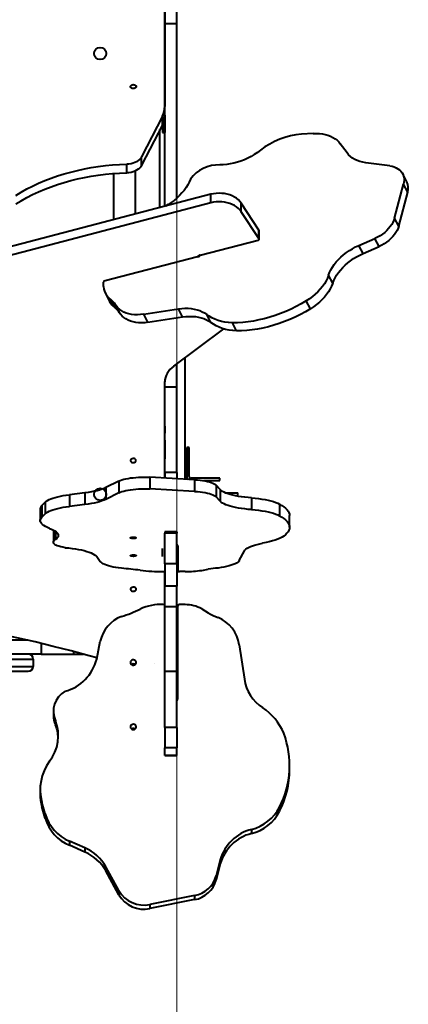
# Model space of a CAD drawing. Units: millimetres. Extents: x -1885 to 7960, y -2052 to 10871.
# Drawn here: x 6265 to 6746, y 4156 to 5375 of the extents above; entities that cross this region are included whole.
import ezdxf

# ---------------------------------------------------------------- set-up
doc = ezdxf.new("R2010")
doc.units = ezdxf.units.MM
doc.layers.add('DiKom', color=7, linetype='Continuous')
doc.styles.add('style1', font='arial.ttf', dxfattribs={"width": 0.8})
doc.dimstyles.new('1-50', dxfattribs={"dimtxt": 400, "dimasz": 200, "dimexe": 100, "dimexo": 0, "dimgap": 200, "dimtad": 1, "dimtxsty": 'style1', "dimcen": 200, "dimclrd": 7, "dimclre": 7, "dimclrt": 7, "dimadec": 1, "dimazin": 2, "dimtfac": 1, "dimtmove": 0, "dimatfit": 2, "dimfxl": 0, "dimlwd": 25, "dimlwe": 18, "dimarcsym": 0})

# ---------------------------------------------------------------- blocks, each defined once
blk = doc.blocks.new('*D17')
at = {"layer": 'Defpoints', "color": 0, "linetype": 'Continuous', "transparency": 16777216}
for p in [(6328.3, 6560.3), (172.5, 1838.4), (5153.6, 1838.4)]:
    blk.add_point(p, dxfattribs=at)
at = {"layer": 'DiKom', "color": 7, "linetype": 'Continuous', "lineweight": 18, "transparency": 16777216}
for p, q in [((6328.3, 6560.3), (72.5, 6560.3)), ((5153.6, 1838.4), (72.5, 1838.4))]:
    blk.add_line(p, q, dxfattribs=at)
at = {"layer": 'DiKom', "color": 7, "linetype": 'Continuous', "lineweight": 25, "transparency": 16777216}
blk.add_line((172.5, 6160.3), (172.5, 2238.4), dxfattribs=at)
at = {"layer": 'DiKom', "color": 7, "linetype": 'Continuous', "transparency": 16777216}
for points in [[(105.8, 6160.3), (239.2, 6160.3), (172.5, 6560.3)], [(105.8, 2238.4), (239.2, 2238.4), (172.5, 1838.4)]]:
    blk.add_solid(points, dxfattribs=at)
at = {"layer": 'DiKom', "color": 7, "linetype": 'Continuous', "lineweight": 40, "transparency": 16777216, "insert": (-264.9, 4542.5), "char_height": 400, "attachment_point": 5, "rotation": 90, "style": 'style1'}
blk.add_mtext('{\\fArial|b1|i0|c204|p34;\\H1.75x;4700}', dxfattribs=at)
blk = doc.blocks.new('*D18')
at = {"layer": 'Defpoints', "color": 0, "linetype": 'Continuous', "transparency": 16777216}
for p in [(6459.8, 5225.6), (2197.3, 4878.1), (6459.8, -789.5)]:
    blk.add_point(p, dxfattribs=at)
at = {"layer": 'DiKom', "color": 7, "linetype": 'Continuous', "lineweight": 18, "transparency": 16777216}
for p, q in [((6459.8, 5225.6), (6459.8, -889.5)), ((2197.3, 4878.1), (2197.3, -889.5))]:
    blk.add_line(p, q, dxfattribs=at)
at = {"layer": 'DiKom', "color": 7, "linetype": 'Continuous', "lineweight": 25, "transparency": 16777216}
blk.add_line((2597.3, -789.5), (6059.8, -789.5), dxfattribs=at)
at = {"layer": 'DiKom', "color": 7, "linetype": 'Continuous', "transparency": 16777216}
for points in [[(2597.3, -722.8), (2597.3, -856.2), (2197.3, -789.5)], [(6059.8, -722.8), (6059.8, -856.2), (6459.8, -789.5)]]:
    blk.add_solid(points, dxfattribs=at)
at = {"layer": 'DiKom', "color": 7, "linetype": 'Continuous', "lineweight": 40, "transparency": 16777216, "insert": (4745.5, -352.1), "char_height": 400, "attachment_point": 5, "style": 'style1'}
blk.add_mtext('{\\fArial|b1|i0|c204|p34;\\H1.75x;4300}', dxfattribs=at)
blk = doc.blocks.new('*D20')
at = {"layer": 'Defpoints', "color": 0, "transparency": 16777216}
for p in [(6589.4, 8010.3), (-1085.5, 383.2), (6029.1, 383.2)]:
    blk.add_point(p, dxfattribs=at)
at = {"layer": 'DiKom', "color": 7, "lineweight": 18, "transparency": 16777216}
for p, q in [((6589.4, 8010.3), (-1185.5, 8010.3)), ((6029.1, 383.2), (-1185.5, 383.2))]:
    blk.add_line(p, q, dxfattribs=at)
at = {"layer": 'DiKom', "color": 7, "lineweight": 25, "transparency": 16777216}
blk.add_line((-1085.5, 7610.3), (-1085.5, 783.2), dxfattribs=at)
at = {"layer": 'DiKom', "color": 7, "transparency": 16777216}
for points in [[(-1152.2, 7610.3), (-1018.8, 7610.3), (-1085.5, 8010.3)], [(-1152.2, 783.2), (-1018.8, 783.2), (-1085.5, 383.2)]]:
    blk.add_solid(points, dxfattribs=at)
at = {"layer": 'DiKom', "color": 7, "lineweight": 200, "transparency": 16777216, "insert": (-1522.9, 4485.5), "char_height": 400, "attachment_point": 5, "rotation": 90, "style": 'style1'}
blk.add_mtext('{\\fArial|b1|i0|c204|p34;\\H1.75x;7600}', dxfattribs=at)

msp = doc.modelspace()

# ---------------------------------------------------------------- linework, layer by layer
at = {"layer": 'DiKom', "color": 7, "linetype": 'Continuous', "lineweight": 40}
for p, q in [((6444.764, 5370.183), (6444.764, 5474.314)), ((6459.764, 5370.183), (6459.764, 5474.314)), ((6444.763, 5406.25), (6444.763, 5267.897)), ((6459.764, 5370.183), (6444.764, 5370.183)), ((6444.764, 5144.189), (6444.764, 5370.183)), ((6459.764, 5154.507), (6459.764, 5370.183)), ((6444.764, 5362.527), (6444.763, 5362.527)), ((6444.763, 5266.949), (6444.764, 5269.007)), ((6444.763, 5257.304), (6444.763, 5267.897)), ((6441.748, 5255.788), (6415.934, 5205.58)), ((6441.748, 5245.195), (6441.748, 5255.788)), ((6444.763, 5257.24), (6444.763, 5240.853)), ((6441.748, 5245.195), (6415.934, 5194.987)), ((6441.763, 5245.226), (6441.763, 5240.853)), ((6438.764, 5142.619), (6438.764, 5239.391)), ((6441.763, 5240.853), (6444.763, 5240.853)), ((6441.764, 5235.597), (6444.764, 5235.597)), ((6628.271, 5234.301), (6613.84, 5233.443)), ((6670.343, 5210.347), (6661.985, 5221.756)), ((6397.689, 5185.675), (6397.689, 5196.269)), ((6415.934, 5194.987), (6415.934, 5205.58)), ((6723.163, 5194.322), (6693.614, 5198.122)), ((6381.264, 5184.912), (6381.264, 5127.575)), ((6408.264, 5134.639), (6408.264, 5188.062)), ((6744.386, 5174.488), (6739.255, 5184.467)), ((6729.266, 5129.719), (6740.3, 5171.622)), ((6745.431, 5161.642), (6740.3, 5171.622)), ((6501.77, 5159.103), (6251.668, 5093.669)), ((6501.77, 5148.51), (6501.77, 5159.103)), ((6734.397, 5119.74), (6745.431, 5161.642)), ((6501.77, 5148.51), (6251.668, 5083.076)), ((6539.354, 5137.569), (6539.354, 5148.162)), ((6561.321, 5114.836), (6539.354, 5148.162)), ((6561.321, 5104.242), (6539.354, 5137.569)), ((6734.397, 5119.74), (6729.266, 5129.719)), ((6561.321, 5104.242), (6561.321, 5114.836)), ((6561.508, 5103.644), (6561.508, 5114.237)), ((6488.689, 5083.886), (6560.192, 5102.313)), ((6684.974, 5095.788), (6704.86, 5104.544)), ((6709.991, 5094.565), (6704.86, 5104.544)), ((6690.105, 5085.808), (6684.974, 5095.788)), ((6690.105, 5085.808), (6709.991, 5094.565)), ((6485.281, 5081.548), (6370.864, 5052.061)), ((6486.471, 5081.95), (6486.471, 5082.878)), ((6489.346, 5084.055), (6489.458, 5084.015)), ((6369.027, 5045.123), (6368.985, 5050.155)), ((6652.56, 5048.913), (6647.429, 5058.893)), ((6371.203, 5036.316), (6376.334, 5026.337)), ((6374.239, 5031.993), (6379.177, 5027.497)), ((6379.37, 5022.013), (6374.239, 5031.993)), ((6384.308, 5017.517), (6379.177, 5027.497)), ((6624.97, 5017.236), (6619.839, 5027.216)), ((6379.37, 5022.013), (6384.308, 5017.517)), ((6390.028, 5010.511), (6384.897, 5020.49)), ((6418.677, 5010.562), (6461.515, 5017.193)), ((6466.646, 5007.214), (6461.515, 5017.193)), ((6423.807, 5000.583), (6418.677, 5010.562)), ((6423.807, 5000.583), (6466.646, 5007.214)), ((6501.704, 5000.326), (6496.574, 5010.306)), ((6533.471, 4989.961), (6528.34, 4999.94)), ((6455.791, 4946.218), (6517.797, 4992.318)), ((6469.799, 4806.298), (6469.799, 4956.632)), ((6459.764, 4920.069), (6459.764, 4949.172)), ((6444.757, 4807.674), (6444.758, 4926.688)), ((6444.764, 4920.069), (6444.764, 4927.18)), ((6459.764, 4920.069), (6444.764, 4920.069)), ((6444.764, 4814.5), (6444.764, 4920.069)), ((6459.764, 4814.5), (6459.764, 4920.069)), ((6444.757, 4854.755), (6444.758, 4831.445)), ((6444.758, 4831.445), (6444.758, 4855.456)), ((6471.798, 4845.528), (6471.798, 4809.528)), ((6474.798, 4845.528), (6471.798, 4845.528)), ((6474.798, 4809.528), (6474.798, 4845.528)), ((6426.281, 4808.689), (6426.281, 4794.2)), ((6481.588, 4805.65), (6426.281, 4808.689)), ((6459.764, 4814.5), (6444.764, 4814.5)), ((6444.764, 4814.5), (6444.764, 4807.673)), ((6459.764, 4814.5), (6459.764, 4806.849)), ((6512.799, 4807.528), (6476.799, 4807.528)), ((6481.588, 4805.65), (6481.588, 4791.161)), ((6492.512, 4804.528), (6512.799, 4804.528)), ((6512.799, 4804.528), (6512.799, 4807.528)), ((6387.883, 4803.969), (6371.72, 4795.83)), ((6371.72, 4795.83), (6371.72, 4781.341)), ((6387.883, 4803.969), (6387.883, 4789.48)), ((6481.588, 4791.161), (6426.281, 4794.2)), ((6508.329, 4798.928), (6508.329, 4784.439)), ((6513.472, 4793.451), (6508.329, 4798.928)), ((6513.472, 4793.451), (6513.472, 4778.962)), ((6345.917, 4789.421), (6326.712, 4787.119)), ((6326.712, 4787.119), (6326.712, 4772.63)), ((6345.917, 4789.421), (6345.917, 4774.932)), ((6387.883, 4789.48), (6371.72, 4781.341)), ((6513.472, 4778.962), (6508.329, 4784.439)), ((6519.663, 4789.528), (6534.937, 4789.528)), ((6534.937, 4785.23), (6534.937, 4789.528)), ((6552.015, 4783.109), (6552.015, 4768.621)), ((6290.451, 4769.553), (6290.451, 4755.065)), ((6296.645, 4777.833), (6292.594, 4773.858)), ((6292.594, 4773.858), (6292.594, 4759.369)), ((6296.645, 4777.833), (6296.645, 4763.344)), ((6345.917, 4774.932), (6326.712, 4772.63)), ((6586.801, 4775.51), (6586.801, 4761.021)), ((6296.645, 4763.344), (6292.594, 4759.369)), ((6599.204, 4746.77), (6599.204, 4761.259)), ((6306.796, 4742.78), (6306.863, 4743.31)), ((6306.796, 4742.78), (6306.796, 4728.291)), ((6309.538, 4741.642), (6309.538, 4731.59)), ((6459.764, 4741.086), (6444.764, 4741.086)), ((6444.764, 4741.086), (6444.764, 4739.43)), ((6459.764, 4739.43), (6444.764, 4739.43)), ((6444.764, 4701.335), (6444.764, 4739.43)), ((6459.764, 4741.086), (6459.764, 4739.43)), ((6459.764, 4701.335), (6459.764, 4739.43)), ((6441.764, 4710.528), (6441.764, 4720.528)), ((6460.764, 4723.96), (6460.764, 4692.446)), ((6360.405, 4710.526), (6364.832, 4704.402)), ((6536.974, 4705.615), (6543.217, 4717.414)), ((6459.764, 4701.335), (6444.764, 4701.335)), ((6444.764, 4701.335), (6444.764, 4673.975)), ((6459.764, 4701.335), (6459.764, 4673.975)), ((6490.412, 4693.375), (6498.58, 4694.735)), ((6444.756, 4649.404), (6444.757, 4692.378)), ((6469.917, 4691.94), (6462.776, 4691.928)), ((6444.757, 4671.927), (6444.764, 4672.145)), ((6459.764, 4673.975), (6444.764, 4673.975)), ((6444.764, 4648.156), (6444.764, 4673.975)), ((6459.764, 4648.156), (6459.764, 4673.975)), ((6459.764, 4648.156), (6444.764, 4648.156)), ((6444.764, 4567.974), (6444.764, 4648.156)), ((6459.764, 4567.974), (6459.764, 4648.156)), ((6460.764, 4534.739), (6460.764, 4649.157)), ((6469.917, 4650.994), (6462.776, 4651.036)), ((6490.412, 4645.782), (6498.58, 4640.844)), ((6274.825, 4606.849), (5691.251, 4606.849)), ((6274.963, 4606.849), (5958.264, 4606.849)), ((6291.764, 4602.847), (6291.764, 4589.528)), ((6360.405, 4583.513), (6364.832, 4605.747)), ((6536.974, 4601.344), (6543.217, 4558.505)), ((6291.764, 4589.528), (6241.764, 4589.528)), ((6291.764, 4589.528), (6331.764, 4589.528)), ((6331.764, 4592.802), (6331.764, 4589.528)), ((6331.764, 4589.528), (6344.043, 4589.528)), ((6242.911, 4583.528), (6281.764, 4583.528)), ((6242.911, 4574.528), (6281.764, 4574.528)), ((6281.764, 4583.528), (6281.764, 4574.528)), ((6432.21, 4578.527), (6432.21, 4578.527)), ((5745.812, 4568.528), (6275.764, 4568.528)), ((6459.764, 4567.974), (6444.764, 4567.974)), ((6444.764, 4498.979), (6444.764, 4567.974)), ((6459.764, 4498.979), (6459.764, 4567.974)), ((6306.796, 4519.013), (6306.796, 4513.883)), ((6309.538, 4507.036), (6309.538, 4501.906)), ((6459.764, 4498.979), (6444.764, 4498.979)), ((6444.764, 4498.979), (6444.764, 4473.65)), ((6459.764, 4498.979), (6459.764, 4473.65)), ((6459.764, 4473.65), (6444.764, 4473.65)), ((6444.764, 4464.318), (6444.764, 4473.65)), ((6459.764, 4464.318), (6444.764, 4464.318)), ((6444.764, 4464.318), (6444.764, 4464.229)), ((6444.764, 4464.229), (6459.764, 4464.229)), ((6459.764, 4464.318), (6459.764, 4473.65)), ((6459.764, 4464.318), (6459.764, 4464.229)), ((6599.204, 4446.79), (6599.204, 4451.92)), ((6290.451, 4421.807), (6290.451, 4416.676)), ((6296.645, 4391.748), (6292.594, 4406.179)), ((6292.594, 4406.179), (6292.594, 4401.049)), ((6296.645, 4386.618), (6292.594, 4401.049)), ((6296.645, 4391.748), (6296.645, 4386.618)), ((6586.801, 4400.18), (6586.801, 4395.049)), ((6552.015, 4372.589), (6552.015, 4367.459)), ((6345.917, 4349.675), (6326.712, 4358.033)), ((6326.712, 4358.033), (6326.712, 4352.903)), ((6345.917, 4344.545), (6326.712, 4352.903)), ((6345.917, 4349.675), (6345.917, 4344.545)), ((6513.472, 4335.044), (6508.329, 4315.158)), ((6513.472, 4329.913), (6508.329, 4310.027)), ((6513.472, 4335.044), (6513.472, 4329.913)), ((6387.883, 4296.855), (6371.72, 4326.404)), ((6371.72, 4326.404), (6371.72, 4321.274)), ((6387.883, 4291.724), (6371.72, 4321.274)), ((6508.329, 4315.158), (6508.329, 4310.027)), ((6387.883, 4296.855), (6387.883, 4291.724)), ((6481.588, 4290.752), (6426.281, 4279.718)), ((6481.588, 4285.622), (6426.281, 4274.587)), ((6481.588, 4290.752), (6481.588, 4285.622)), ((6426.281, 4279.718), (6426.281, 4274.587))]:
    msp.add_line(p, q, dxfattribs=at)
at = {"layer": 'DiKom', "color": 7, "linetype": 'Continuous', "lineweight": 40, "flags": 128}
for points in [[(6409.264, 5292.44), (6409.074, 5291.635), (6408.526, 5290.918), (6407.678, 5290.365), (6406.623, 5290.038), (6405.475, 5289.97), (6404.358, 5290.171), (6403.393, 5290.617), (6402.686, 5291.26), (6402.312, 5292.032), (6402.312, 5292.848), (6402.686, 5293.619), (6403.394, 5294.263), (6404.358, 5294.709), (6405.475, 5294.909), (6406.623, 5294.842), (6407.678, 5294.514), (6408.526, 5293.962), (6409.074, 5293.244), (6409.264, 5292.44)], [(6441.763, 5240.853), (6441.763, 5239.174), (6441.763, 5237.788), (6441.763, 5236.724), (6441.763, 5236.004), (6441.764, 5235.642), (6441.764, 5235.597)], [(6444.763, 5240.853), (6444.763, 5239.174), (6444.763, 5237.788), (6444.763, 5236.724), (6444.763, 5236.004), (6444.763, 5235.642), (6444.764, 5235.597)], [(6628.271, 5234.301), (6632.218, 5234.407), (6636.057, 5234.252), (6639.761, 5233.835), (6643.308, 5233.16), (6646.675, 5232.23), (6649.84, 5231.052), (6652.783, 5229.634), (6655.486, 5227.984), (6657.93, 5226.113), (6660.101, 5224.032), (6661.985, 5221.756)], [(6563.105, 5213.634), (6559.423, 5210.907), (6555.565, 5208.358), (6551.558, 5206.003), (6547.424, 5203.857), (6543.19, 5201.933), (6538.882, 5200.242), (6534.527, 5198.795), (6530.151, 5197.602), (6525.781, 5196.669), (6521.446, 5196.003), (6517.171, 5195.607), (6512.984, 5195.484)], [(6693.614, 5198.122), (6689.894, 5198.75), (6686.361, 5199.651), (6683.04, 5200.821), (6679.953, 5202.251), (6677.121, 5203.931), (6674.564, 5205.849), (6672.3, 5207.993), (6670.343, 5210.347)], [(6260.149, 5157.73), (6266.908, 5161.808), (6273.898, 5165.685), (6281.107, 5169.356), (6288.524, 5172.814), (6296.135, 5176.053), (6303.927, 5179.069), (6311.888, 5181.854), (6320.004, 5184.406), (6328.261, 5186.72), (6336.645, 5188.791), (6345.142, 5190.617), (6353.739, 5192.194), (6362.419, 5193.519), (6371.169, 5194.591), (6379.974, 5195.407), (6388.819, 5195.967), (6397.689, 5196.269)], [(6415.934, 5205.58), (6414.864, 5203.862), (6413.482, 5202.259), (6411.813, 5200.8), (6409.885, 5199.511), (6407.734, 5198.413), (6405.397, 5197.526), (6402.914, 5196.866), (6400.329, 5196.444), (6397.689, 5196.269)], [(6415.934, 5194.987), (6414.864, 5193.269), (6413.482, 5191.666), (6411.813, 5190.207), (6409.885, 5188.917), (6407.734, 5187.82), (6405.397, 5186.933), (6402.914, 5186.273), (6400.329, 5185.851), (6397.689, 5185.675)], [(6260.149, 5147.137), (6266.908, 5151.215), (6273.898, 5155.092), (6281.107, 5158.763), (6288.524, 5162.221), (6296.135, 5165.46), (6303.927, 5168.475), (6311.888, 5171.261), (6320.004, 5173.813), (6328.261, 5176.127), (6336.645, 5178.198), (6345.142, 5180.024), (6353.739, 5181.601), (6362.419, 5182.926), (6371.169, 5183.998), (6379.974, 5184.814), (6388.819, 5185.374), (6397.689, 5185.675)], [(6723.163, 5194.322), (6726.019, 5193.815), (6728.695, 5193.053), (6731.164, 5192.042), (6733.401, 5190.795), (6735.383, 5189.322), (6737.091, 5187.639), (6738.507, 5185.764), (6739.617, 5183.714), (6740.41, 5181.51), (6740.878, 5179.175), (6741.016, 5176.732), (6740.823, 5174.206), (6740.3, 5171.622)], [(6476.342, 5177.725), (6474.896, 5174.255), (6473.119, 5170.798), (6471.023, 5167.378), (6468.623, 5164.016), (6465.935, 5160.737), (6462.975, 5157.56), (6459.764, 5154.507), (6456.323, 5151.598), (6452.674, 5148.853), (6448.843, 5146.29), (6445.799, 5144.46)], [(6539.354, 5148.162), (6537.727, 5150.302), (6535.766, 5152.296), (6533.495, 5154.118), (6530.946, 5155.745), (6528.15, 5157.155), (6525.146, 5158.33), (6521.972, 5159.254), (6518.669, 5159.916), (6515.281, 5160.306), (6511.852, 5160.419), (6508.428, 5160.254), (6505.052, 5159.814), (6501.77, 5159.103)], [(6539.354, 5137.569), (6537.727, 5139.709), (6535.766, 5141.703), (6533.495, 5143.525), (6530.946, 5145.152), (6528.15, 5146.562), (6525.146, 5147.737), (6521.972, 5148.661), (6518.669, 5149.322), (6515.281, 5149.712), (6511.852, 5149.826), (6508.428, 5149.661), (6505.052, 5149.221), (6501.77, 5148.51)], [(6729.266, 5129.719), (6728.402, 5127.059), (6727.212, 5124.393), (6725.708, 5121.75), (6723.907, 5119.157), (6721.825, 5116.641), (6719.487, 5114.229), (6716.915, 5111.945), (6714.136, 5109.813), (6711.18, 5107.856), (6708.077, 5106.094), (6704.86, 5104.544)], [(6734.397, 5119.74), (6733.533, 5117.079), (6732.343, 5114.414), (6730.839, 5111.771), (6729.037, 5109.178), (6726.956, 5106.662), (6724.617, 5104.249), (6722.045, 5101.965), (6719.267, 5099.834), (6716.311, 5097.877), (6713.208, 5096.114), (6709.991, 5094.565)], [(6560.192, 5102.313), (6560.565, 5102.441), (6560.891, 5102.621), (6561.159, 5102.844), (6561.356, 5103.102), (6561.474, 5103.383), (6561.508, 5103.675), (6561.456, 5103.965), (6561.321, 5104.242)], [(6647.429, 5058.893), (6648.732, 5062.233), (6650.356, 5065.567), (6652.29, 5068.872), (6654.521, 5072.125), (6657.034, 5075.307), (6659.813, 5078.395), (6662.84, 5081.369), (6666.094, 5084.21), (6669.553, 5086.898), (6673.196, 5089.416), (6676.997, 5091.747), (6680.932, 5093.875), (6684.974, 5095.788)], [(6652.56, 5048.913), (6653.863, 5052.254), (6655.487, 5055.587), (6657.42, 5058.892), (6659.652, 5062.146), (6662.165, 5065.328), (6664.944, 5068.416), (6667.97, 5071.39), (6671.224, 5074.23), (6674.684, 5076.918), (6678.326, 5079.436), (6682.128, 5081.767), (6686.063, 5083.896), (6690.105, 5085.808)], [(6647.429, 5058.893), (6646.055, 5055.39), (6644.328, 5051.896), (6642.262, 5048.437), (6639.872, 5045.037), (6637.175, 5041.721), (6634.19, 5038.513), (6630.939, 5035.437), (6627.447, 5032.515), (6623.738, 5029.768), (6619.839, 5027.216)], [(6652.56, 5048.913), (6651.185, 5045.411), (6649.459, 5041.917), (6647.393, 5038.457), (6645.003, 5035.057), (6642.305, 5031.741), (6639.32, 5028.534), (6636.07, 5025.457), (6632.577, 5022.535), (6628.868, 5019.788), (6624.97, 5017.236)], [(6619.839, 5027.216), (6613.697, 5023.597), (6607.414, 5020.203), (6601.009, 5017.042), (6594.503, 5014.125), (6587.915, 5011.46), (6581.265, 5009.057), (6574.575, 5006.922), (6567.864, 5005.062), (6561.154, 5003.483), (6554.466, 5002.19), (6547.82, 5001.186), (6541.237, 5000.475), (6534.737, 5000.06), (6528.34, 4999.94)], [(6418.677, 5010.562), (6414.774, 5010.098), (6410.952, 5009.916), (6407.242, 5010.018), (6403.673, 5010.403), (6400.276, 5011.069), (6397.076, 5012.009), (6394.101, 5013.216), (6391.375, 5014.681), (6388.919, 5016.391), (6386.754, 5018.333), (6384.897, 5020.49)], [(6461.515, 5017.193), (6465.66, 5017.705), (6469.731, 5017.945), (6473.701, 5017.913), (6477.544, 5017.609), (6481.233, 5017.035), (6484.745, 5016.195), (6488.056, 5015.093), (6491.145, 5013.738), (6493.99, 5012.139), (6496.574, 5010.306)], [(6624.97, 5017.236), (6618.828, 5013.618), (6612.545, 5010.223), (6606.14, 5007.062), (6599.633, 5004.145), (6593.045, 5001.481), (6586.396, 4999.078), (6579.705, 4996.943), (6572.995, 4995.083), (6566.285, 4993.504), (6559.597, 4992.21), (6552.951, 4991.207), (6546.368, 4990.496), (6539.868, 4990.08), (6533.471, 4989.961)], [(6423.807, 5000.583), (6419.905, 5000.118), (6416.083, 4999.936), (6412.372, 5000.038), (6408.804, 5000.424), (6405.406, 5001.089), (6402.207, 5002.03), (6399.232, 5003.237), (6396.506, 5004.702), (6394.05, 5006.412), (6391.885, 5008.353), (6390.028, 5010.511)], [(6466.646, 5007.214), (6470.791, 5007.725), (6474.862, 5007.966), (6478.832, 5007.934), (6482.674, 5007.63), (6486.364, 5007.056), (6489.876, 5006.215), (6493.187, 5005.114), (6496.276, 5003.759), (6499.121, 5002.16), (6501.704, 5000.326)], [(6528.34, 4999.94), (6523.657, 5000.248), (6519.132, 5000.849), (6514.789, 5001.738), (6510.652, 5002.912), (6506.742, 5004.364), (6503.079, 5006.087), (6499.684, 5008.071), (6496.574, 5010.306)], [(6533.471, 4989.961), (6528.787, 4990.269), (6524.262, 4990.869), (6519.92, 4991.759), (6515.783, 4992.933), (6511.873, 4994.385), (6508.21, 4996.107), (6504.815, 4998.091), (6501.704, 5000.326)], [(6455.791, 4946.218), (6453.302, 4944.182), (6451.097, 4941.987), (6449.197, 4939.655), (6447.618, 4937.205), (6446.375, 4934.66), (6445.479, 4932.043), (6444.938, 4929.378), (6444.758, 4926.688)], [(6444.758, 4855.456), (6444.758, 4857.395), (6444.758, 4859.553), (6444.758, 4861.888), (6444.758, 4864.352), (6444.758, 4866.893), (6444.758, 4869.461), (6444.758, 4872.004), (6444.758, 4874.469), (6444.758, 4876.806), (6444.758, 4878.969), (6444.758, 4880.912), (6444.758, 4882.596), (6444.758, 4883.987), (6444.758, 4885.057), (6444.758, 4885.784), (6444.758, 4885.874)], [(6444.758, 4864.386), (6444.758, 4865.39), (6444.758, 4866.564), (6444.758, 4867.813), (6444.758, 4869.037), (6444.758, 4870.135), (6444.758, 4871.019), (6444.758, 4871.618), (6444.758, 4871.883), (6444.758, 4871.792), (6444.758, 4871.353), (6444.758, 4870.601), (6444.758, 4869.598), (6444.758, 4868.424), (6444.758, 4867.174), (6444.758, 4865.951), (6444.758, 4864.852), (6444.758, 4863.968), (6444.758, 4863.369), (6444.758, 4863.105), (6444.758, 4863.195), (6444.758, 4863.635), (6444.758, 4864.386)], [(6409.258, 4829.357), (6409.068, 4830.162), (6408.52, 4830.879), (6407.672, 4831.432), (6406.617, 4831.76), (6405.469, 4831.827), (6404.352, 4831.627), (6403.387, 4831.18), (6402.679, 4830.537), (6402.305, 4829.765), (6402.305, 4828.949), (6402.679, 4828.178), (6403.387, 4827.534), (6404.352, 4827.088), (6405.469, 4826.888), (6406.617, 4826.955), (6407.672, 4827.283), (6408.52, 4827.835), (6409.068, 4828.553), (6409.258, 4829.357)], [(6387.883, 4803.969), (6389.643, 4804.756), (6391.7, 4805.493), (6394.031, 4806.173), (6396.614, 4806.789), (6399.422, 4807.335), (6402.428, 4807.805), (6405.601, 4808.195), (6408.909, 4808.501), (6412.319, 4808.719), (6415.796, 4808.848), (6419.306, 4808.886), (6422.812, 4808.833), (6426.281, 4808.689)], [(6481.588, 4805.65), (6485.04, 4805.412), (6488.38, 4805.084), (6491.574, 4804.67), (6494.588, 4804.174), (6497.391, 4803.601), (6499.954, 4802.956), (6502.249, 4802.248), (6504.254, 4801.483), (6505.946, 4800.668), (6507.31, 4799.814), (6508.329, 4798.928)], [(6371.72, 4795.83), (6369.473, 4794.806), (6366.907, 4793.832), (6364.039, 4792.918), (6360.888, 4792.067), (6357.476, 4791.287), (6353.826, 4790.583), (6349.965, 4789.96), (6345.917, 4789.421)], [(6387.883, 4789.48), (6389.643, 4790.267), (6391.7, 4791.004), (6394.031, 4791.684), (6396.614, 4792.3), (6399.422, 4792.846), (6402.428, 4793.316), (6405.601, 4793.706), (6408.909, 4794.012), (6412.319, 4794.231), (6415.796, 4794.359), (6419.306, 4794.397), (6422.812, 4794.344), (6426.281, 4794.2)], [(6552.015, 4783.109), (6547.76, 4783.468), (6543.632, 4783.916), (6539.658, 4784.448), (6535.865, 4785.063), (6532.277, 4785.755), (6528.918, 4786.52), (6525.811, 4787.354), (6522.977, 4788.25), (6520.433, 4789.203), (6518.197, 4790.206), (6516.283, 4791.253), (6514.705, 4792.337), (6513.472, 4793.451)], [(6296.645, 4777.833), (6297.935, 4778.92), (6299.556, 4779.977), (6301.498, 4780.997), (6303.748, 4781.974), (6306.293, 4782.902), (6309.116, 4783.773), (6312.198, 4784.584), (6315.521, 4785.328), (6319.063, 4786.002), (6322.801, 4786.6), (6326.712, 4787.119)], [(6371.72, 4781.341), (6369.473, 4780.317), (6366.907, 4779.344), (6364.039, 4778.429), (6360.888, 4777.579), (6357.476, 4776.799), (6353.826, 4776.094), (6349.965, 4775.471), (6345.917, 4774.932)], [(6481.588, 4791.161), (6485.04, 4790.923), (6488.38, 4790.595), (6491.574, 4790.181), (6494.588, 4789.685), (6497.391, 4789.112), (6499.954, 4788.467), (6502.249, 4787.759), (6504.254, 4786.994), (6505.946, 4786.18), (6507.31, 4785.325), (6508.329, 4784.439)], [(6552.015, 4783.109), (6556.473, 4782.731), (6560.79, 4782.255), (6564.934, 4781.686), (6568.877, 4781.028), (6572.588, 4780.285), (6576.041, 4779.463), (6579.211, 4778.568), (6582.074, 4777.606), (6584.61, 4776.584), (6586.801, 4775.51)], [(6296.645, 4763.344), (6297.935, 4764.431), (6299.556, 4765.488), (6301.498, 4766.508), (6303.748, 4767.485), (6306.293, 4768.413), (6309.116, 4769.285), (6312.198, 4770.095), (6315.521, 4770.84), (6319.063, 4771.513), (6322.801, 4772.111), (6326.712, 4772.63)], [(6552.015, 4768.621), (6547.76, 4768.979), (6543.632, 4769.427), (6539.658, 4769.959), (6535.865, 4770.574), (6532.277, 4771.266), (6528.918, 4772.031), (6525.811, 4772.865), (6522.977, 4773.761), (6520.433, 4774.714), (6518.197, 4775.717), (6516.283, 4776.764), (6514.705, 4777.848), (6513.472, 4778.962)], [(6552.015, 4768.621), (6556.473, 4768.242), (6560.79, 4767.766), (6564.934, 4767.197), (6568.877, 4766.539), (6572.588, 4765.796), (6576.041, 4764.974), (6579.211, 4764.079), (6582.074, 4763.117), (6584.61, 4762.095), (6586.801, 4761.021)], [(6586.801, 4775.51), (6589.683, 4773.819), (6592.197, 4772.088), (6594.336, 4770.324), (6596.092, 4768.532), (6597.461, 4766.717), (6598.437, 4764.886), (6599.019, 4763.043), (6599.204, 4761.259)], [(6302.129, 4745.395), (6299.369, 4746.517), (6296.957, 4747.692), (6294.908, 4748.913), (6293.235, 4750.171), (6291.947, 4751.459), (6291.053, 4752.769), (6290.558, 4754.093), (6290.465, 4755.424), (6290.775, 4756.752), (6291.486, 4758.07), (6292.594, 4759.369)], [(6586.801, 4761.021), (6589.683, 4759.33), (6592.197, 4757.599), (6594.336, 4755.835), (6596.092, 4754.043), (6597.461, 4752.228), (6598.437, 4750.397), (6599.019, 4748.554), (6599.203, 4746.706), (6598.991, 4744.858), (6598.382, 4743.016), (6597.378, 4741.185), (6595.982, 4739.372), (6594.199, 4737.581), (6592.033, 4735.82)], [(6302.129, 4745.395), (6304.646, 4744.381), (6306.848, 4743.318), (6308.72, 4742.214), (6310.251, 4741.076), (6311.431, 4739.91), (6312.253, 4738.723), (6312.712, 4737.524), (6312.805, 4736.318), (6312.531, 4735.115), (6311.892, 4733.921), (6310.893, 4732.743), (6309.538, 4731.59)], [(6321.315, 4721.498), (6318.525, 4722.008), (6315.969, 4722.595), (6313.678, 4723.252), (6311.68, 4723.969), (6310, 4724.739), (6308.658, 4725.553), (6307.67, 4726.399), (6307.048, 4727.269), (6306.8, 4728.151), (6306.929, 4729.035), (6307.433, 4729.91), (6308.306, 4730.765), (6309.538, 4731.59)], [(6402.264, 4733.664), (6402.453, 4733.958), (6403.002, 4734.22), (6403.849, 4734.422), (6404.904, 4734.542), (6406.053, 4734.566), (6407.17, 4734.493), (6408.134, 4734.33), (6408.842, 4734.095), (6409.216, 4733.813), (6409.216, 4733.514), (6408.842, 4733.232), (6408.134, 4732.997), (6407.17, 4732.834), (6406.053, 4732.761), (6404.904, 4732.785), (6403.849, 4732.905), (6403.002, 4733.107), (6402.453, 4733.369), (6402.264, 4733.664)], [(6592.033, 4735.82), (6589.888, 4734.53), (6587.386, 4733.283), (6584.542, 4732.087), (6581.37, 4730.948), (6577.887, 4729.871), (6574.112, 4728.862), (6570.063, 4727.927), (6565.763, 4727.07)], [(6321.315, 4721.498), (6325.701, 4721.099), (6329.947, 4720.61), (6334.025, 4720.033), (6337.909, 4719.372), (6341.572, 4718.631), (6344.991, 4717.816), (6348.141, 4716.931), (6351.004, 4715.984), (6353.56, 4714.979), (6355.791, 4713.923), (6357.684, 4712.825), (6359.225, 4711.69), (6360.405, 4710.526)], [(6543.217, 4717.414), (6544.005, 4718.556), (6545.15, 4719.677), (6546.644, 4720.77), (6548.477, 4721.829), (6550.636, 4722.845), (6553.108, 4723.812), (6555.876, 4724.724), (6558.921, 4725.575), (6562.224, 4726.359), (6565.763, 4727.07)], [(6402.264, 4711.664), (6402.453, 4711.958), (6403.002, 4712.22), (6403.849, 4712.422), (6404.904, 4712.542), (6406.053, 4712.567), (6407.17, 4712.493), (6408.134, 4712.33), (6408.842, 4712.095), (6409.216, 4711.813), (6409.216, 4711.515), (6408.842, 4711.233), (6408.134, 4710.997), (6407.17, 4710.834), (6406.053, 4710.761), (6404.904, 4710.786), (6403.849, 4710.906), (6403.002, 4711.108), (6402.453, 4711.37), (6402.264, 4711.664)], [(6391.146, 4695.959), (6387.567, 4696.401), (6384.154, 4696.924), (6380.935, 4697.524), (6377.935, 4698.196), (6375.179, 4698.934), (6372.689, 4699.733), (6370.484, 4700.587), (6368.582, 4701.488), (6366.998, 4702.429), (6365.745, 4703.403), (6364.832, 4704.402)], [(6536.974, 4705.615), (6536.207, 4704.54), (6535.07, 4703.487), (6533.572, 4702.465), (6531.724, 4701.482), (6529.542, 4700.546), (6527.043, 4699.665), (6524.247, 4698.846), (6521.179, 4698.095), (6517.861, 4697.419), (6514.322, 4696.822), (6510.589, 4696.311)], [(6409.264, 4670.058), (6409.074, 4670.862), (6408.526, 4671.58), (6407.678, 4672.132), (6406.623, 4672.46), (6405.475, 4672.527), (6404.358, 4672.327), (6403.393, 4671.881), (6402.686, 4671.237), (6402.312, 4670.466), (6402.312, 4669.65), (6402.686, 4668.878), (6403.394, 4668.235), (6404.358, 4667.788), (6405.475, 4667.588), (6406.623, 4667.656), (6407.678, 4667.983), (6408.526, 4668.536), (6409.074, 4669.253), (6409.264, 4670.058)], [(6360.701, 4585), (6350.954, 4587.685), (6328.79, 4593.594), (6306.504, 4599.269), (6284.1, 4604.707), (6261.584, 4609.907), (6238.961, 4614.869), (6216.235, 4619.59), (6193.413, 4624.071), (6170.498, 4628.309), (6147.497, 4632.305), (6124.413, 4636.057), (6101.254, 4639.564), (6078.022, 4642.825), (6054.724, 4645.841), (6031.366, 4648.609), (6007.951, 4651.13), (5984.486, 4653.403), (5960.976, 4655.427), (5937.425, 4657.203), (5913.84, 4658.728)], [(6402.264, 4579.381), (6402.453, 4578.313), (6403.002, 4577.361), (6403.849, 4576.628), (6404.904, 4576.193), (6406.053, 4576.104), (6407.17, 4576.369), (6408.134, 4576.962), (6408.842, 4577.816), (6409.216, 4578.84), (6409.216, 4579.923), (6408.842, 4580.947), (6408.134, 4581.801), (6407.17, 4582.393), (6406.053, 4582.659), (6404.904, 4582.57), (6403.849, 4582.135), (6403.002, 4581.401), (6402.453, 4580.449), (6402.264, 4579.381)], [(6402.264, 4499.507), (6402.453, 4498.44), (6403.002, 4497.487), (6403.849, 4496.754), (6404.904, 4496.319), (6406.053, 4496.23), (6407.17, 4496.496), (6408.134, 4497.088), (6408.842, 4497.942), (6409.216, 4498.966), (6409.216, 4500.049), (6408.842, 4501.073), (6408.134, 4501.927), (6407.17, 4502.519), (6406.053, 4502.785), (6404.904, 4502.696), (6403.849, 4502.261), (6403.002, 4501.528), (6402.453, 4500.575), (6402.264, 4499.507)]]:
    msp.add_lwpolyline(points, dxfattribs=at)
at = {"layer": 'DiKom', "color": 7, "linetype": 'Continuous', "lineweight": 40}
for centre in [(6364.764, 5333.528), (6364.764, 4787.528)]:
    msp.add_circle(centre, 7.5, dxfattribs=at)
for centre, radius, start, end in [((6418.365, 5268.042), 26.399, 332.343557, 359.685281), ((6418.365, 5257.449), 26.399, 332.343621, 359.685217), ((6621.067, 5140.056), 93.666, 94.425096, 128.229765), ((6511.104, 5152.683), 42.842, 87.486041, 144.232247), ((6728.416, 5166.724), 17.757, 343.371356, 25.928049), ((6560.442, 5114.231), 1.067, 0.291665, 34.505789), ((6489.729, 5078.591), 5.396, 101.120543, 147.063764), ((6483.142, 5089.932), 8.653, 284.309732, 317.663869), ((6371.278, 5049.774), 2.325, 100.253293, 170.544824), ((6388.693, 5045.331), 19.667, 180.603155, 222.701518), ((6393.623, 5035.25), 19.451, 207.2726, 222.88245), ((6360.341, 5006.282), 28.37, 30.053691, 48.399561), ((6365.469, 4996.299), 28.374, 30.056011, 48.399581), ((6476.798, 4809.528), 5, 180, 223.058462), ((6476.798, 4809.528), 2, 180, 270), ((6296.441, 4769.257), 5.997, 129.89876, 177.16362), ((6459.549, 4723.556), 1.28, 18.367354, 80.356705), ((6363.647, 4331.127), 365.867, 82.059487, 85.689516), ((6527.111, 4523.822), 173.278, 95.471258, 99.477099), ((6440.192, 4904.237), 212.349, 262.966449, 270.714637), ((6443.273, 4694.131), 2.268, 259.021287, 311.09123), ((6462.304, 4694.262), 2.382, 229.711924, 281.435841), ((6469.765, 4841.114), 149.174, 270.058218, 277.955865), ((6440.501, 4588.445), 62.721, 87.86225, 114.802769), ((6442.827, 4649.185), 1.937, 1.749399, 89.602797), ((6462.706, 4649.095), 1.943, 87.931327, 178.157191), ((6469.255, 4605.494), 45.505, 62.293776, 89.167037), ((6406.183, 4596.872), 42.292, 110.82667, 167.886423), ((6358.308, 4754.738), 122.809, 285.509193, 297.066964), ((6531.716, 4694.943), 63.44, 238.51238, 250.548302), ((6493.044, 4594.226), 44.502, 9.203591, 66.780734), ((6275.764, 4583.528), 6, 360, 90), ((6275.764, 4574.528), 6, 270, 360), ((6306.949, 4596.872), 55.1, 285.113197, 345.968519), ((6405.764, 4572.732), 4.63, 61.399447, 118.600553), ((6405.764, 4573.884), 3.66, 52.73319, 127.26681), ((6593.927, 4566.337), 51.311, 188.780028, 236.709515), ((6335.082, 4519.04), 28.224, 119.195657, 205.169154), ((6455.363, 4534.753), 5.4, 324.567322, 359.848256), ((6334.432, 4513.909), 27.636, 180.054161, 205.741488), ((6526.5, 4464.231), 71.05, 22.726476, 56.453455), ((6259.934, 4488.761), 52.864, 322.956593, 20.22497), ((6260.18, 4483.619), 52.637, 2.835972, 20.329775), ((6405.764, 4494.01), 3.66, 53.108113, 126.891887), ((6405.764, 4492.858), 4.63, 61.76937, 118.23063), ((6485.057, 4451.898), 114.134, 333.054871, 20.398847), ((6349.088, 4421.826), 58.621, 143.232229, 195.480727), ((6484.533, 4446.921), 114.67, 333.105008, 359.934432), ((6348.587, 4416.688), 58.136, 180.011544, 195.605744), ((6347.267, 4406.629), 52.764, 196.381048, 247.073066), ((6538.661, 4425.15), 54.23, 284.254951, 332.583969), ((6538.661, 4420.019), 54.23, 284.254784, 332.584136), ((6347.267, 4401.498), 52.764, 196.381048, 247.073066), ((6564.805, 4320.903), 53.245, 103.899544, 164.599019), ((6564.805, 4315.773), 53.245, 103.899598, 164.598965), ((6324.819, 4300.341), 53.656, 29.060731, 66.845999), ((6324.819, 4295.211), 53.655, 29.060517, 66.846067), ((6475.556, 4324.214), 34.001, 280.217873, 344.552882), ((6475.556, 4319.084), 34.001, 280.217873, 344.552882), ((6418.858, 4314.671), 35.733, 209.907555, 281.989591), ((6418.858, 4309.541), 35.733, 209.907555, 281.989591)]:
    msp.add_arc(centre, radius, start, end, dxfattribs=at)

# ---------------------------------------------------------------- dimensions: what is measured, and where the dimension line sits
at = {"layer": 'DiKom', "color": 3, "lineweight": 200}
dim = msp.add_linear_dim(base=(-1085.5, 383.238), p1=(6589.43, 8010.333), p2=(6029.125, 383.238), angle=90, text='{\\fArial|b1|i0|c204|p34;\\H1.75x;7600}', dimstyle='1-50', override={"dimasz": 400, "dimgap": 80}, dxfattribs=at)
dim.commit()
dim.dimension.update_dxf_attribs({"geometry": '*D20', "text_midpoint": (-1085.5, 4485.5), "dimtype": 160})
at = {"layer": 'DiKom', "color": 7, "linetype": 'Continuous', "lineweight": 40}
dim = msp.add_linear_dim(base=(172.5, 1838.416), p1=(6328.264, 6560.343), p2=(5153.583, 1838.416), angle=90, text='{\\fArial|b1|i0|c204|p34;\\H1.75x;4700}', dimstyle='1-50', override={"dimasz": 400, "dimgap": 80}, dxfattribs=at)
dim.commit()
dim.dimension.update_dxf_attribs({"geometry": '*D17', "text_midpoint": (172.5, 4542.5), "dimtype": 160})
dim = msp.add_linear_dim(base=(6459.764, -789.5), p1=(2197.264, 4878.064), p2=(6459.764, 5225.564), text='{\\fArial|b1|i0|c204|p34;\\H1.75x;4300}', dimstyle='1-50', override={"dimasz": 400, "dimgap": 80}, dxfattribs=at)
dim.commit()
dim.dimension.update_dxf_attribs({"geometry": '*D18', "text_midpoint": (4745.5, -789.5), "dimtype": 160})

doc.saveas('drawing.dxf')
